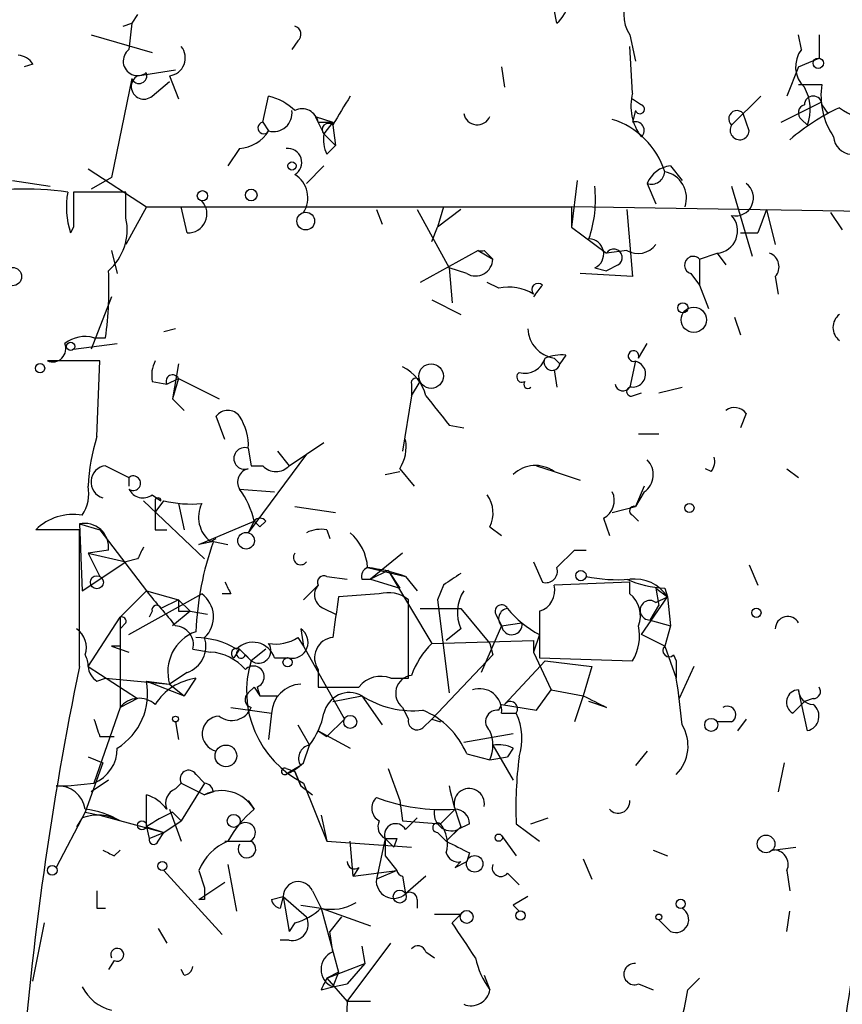
# Model space of a CAD drawing. Extents: x 0 to 741, y 3998 to 4937.
# Drawn here: x 106 to 130, y 4060 to 4089 of the extents above; entities that cross this region are included whole.
import ezdxf

# ---------------------------------------------------------------- set-up
doc = ezdxf.new("R2010")
doc.units = 0
doc.header["$MEASUREMENT"] = 0
doc.layers.add('MAIN', color=5, linetype='CONTINUOUS')

msp = doc.modelspace()

# ---------------------------------------------------------------- linework, layer by layer
at = {"layer": 'MAIN'}
for p, q in [((121.8353, 4088.7208), (121.666, 4089.5674)), ((109.6433, 4088.9748), (109.474, 4088.7208)), ((109.22, 4088.6361), (109.474, 4088.7208)), ((109.474, 4088.7208), (109.3893, 4087.9588)), ((108.2887, 4088.3821), (110.0667, 4087.8741)), ((114.3, 4088.2128), (114.1307, 4087.9588)), ((123.952, 4088.3821), (124.1213, 4087.6201)), ((128.9473, 4087.9588), (128.8627, 4088.3821)), ((129.4553, 4088.3821), (129.4553, 4087.7048)), ((124.0367, 4086.6888), (123.952, 4088.0434)), ((128.8627, 4087.4508), (129.4553, 4087.7048)), ((106.5953, 4087.5354), (106.3413, 4087.4508)), ((109.6433, 4087.1968), (110.744, 4087.3661)), ((120.2267, 4087.4508), (120.3113, 4086.8581)), ((128.8627, 4087.4508), (128.524, 4086.6041)), ((109.474, 4087.1121), (108.8813, 4084.2334)), ((110.5747, 4087.1968), (110.8287, 4086.5194)), ((110.0667, 4086.6041), (110.5747, 4087.0274)), ((128.8627, 4086.9428), (129.54, 4086.9428)), ((113.284, 4085.8421), (113.4533, 4086.6041)), ((124.0367, 4086.5194), (124.2907, 4086.3501)), ((124.0367, 4086.5194), (124.2907, 4086.3501)), ((127.762, 4086.6041), (126.9153, 4085.7574)), ((128.3547, 4085.8421), (129.54, 4086.4348)), ((129.54, 4086.3501), (129.7093, 4086.0961)), ((114.808, 4086.0114), (115.316, 4085.8421)), ((114.808, 4086.0114), (115.062, 4085.5034)), ((124.1213, 4086.1808), (124.0367, 4085.8421)), ((126.9153, 4085.7574), (127.254, 4086.0961)), ((127.4233, 4085.5881), (127.254, 4086.0961)), ((128.9473, 4085.9268), (129.1167, 4085.7574)), ((113.284, 4085.8421), (113.4533, 4085.5881)), ((114.8927, 4085.8421), (115.316, 4085.8421)), ((115.316, 4085.8421), (115.062, 4085.5034)), ((115.316, 4085.7574), (115.316, 4085.8421)), ((115.316, 4085.7574), (115.4007, 4085.1648)), ((115.062, 4085.5034), (115.4007, 4085.1648)), ((112.6067, 4085.0801), (112.268, 4084.5721)), ((115.1467, 4084.9108), (115.4007, 4085.1648)), ((108.204, 4084.4874), (109.8973, 4083.3868)), ((115.062, 4084.5721), (114.554, 4084.0641)), ((125.1373, 4084.5721), (125.476, 4084.1488)), ((108.8813, 4084.2334), (108.2887, 4083.8948)), ((106.0027, 4084.1488), (107.1033, 4083.9794)), ((122.428, 4084.1488), (122.2587, 4082.7941)), ((124.46, 4084.0641), (124.714, 4083.4714)), ((126.9153, 4083.9794), (127.508, 4081.9474)), ((109.3047, 4083.8101), (107.7807, 4083.8101)), ((109.3047, 4083.0481), (109.3047, 4083.8101)), ((109.8973, 4083.3868), (109.3047, 4082.2861)), ((109.8973, 4083.3868), (122.2587, 4083.3868)), ((111.0827, 4082.6248), (110.9133, 4083.3868)), ((118.5333, 4083.3868), (118.364, 4082.7941)), ((132.6727, 4083.2174), (122.2587, 4083.3868)), ((122.2587, 4083.3868), (122.2587, 4082.7941)), ((116.586, 4083.3021), (116.7553, 4082.8788)), ((117.7713, 4083.3021), (118.7027, 4081.6088)), ((119.0413, 4083.3021), (118.364, 4082.7941)), ((123.8673, 4083.3021), (124.0367, 4081.3548)), ((127.9313, 4083.3021), (127.6773, 4082.6248)), ((127.9313, 4083.3021), (128.1853, 4082.2861)), ((129.794, 4083.2174), (130.1327, 4082.7094)), ((107.7807, 4082.7941), (107.696, 4082.6248)), ((118.1947, 4082.3708), (118.364, 4082.7941)), ((122.2587, 4082.7941), (123.2747, 4082.0321)), ((127.1693, 4082.6248), (127.6773, 4082.6248)), ((127.1693, 4082.6248), (127.6773, 4082.6248)), ((108.8813, 4082.1168), (109.0507, 4081.4394)), ((119.5493, 4082.1168), (117.856, 4081.1854)), ((119.5493, 4082.1168), (119.9727, 4081.8628)), ((119.7187, 4082.1168), (119.9727, 4081.8628)), ((123.8673, 4082.1168), (123.2747, 4082.0321)), ((125.984, 4081.8628), (126.492, 4082.0321)), ((126.492, 4082.0321), (126.746, 4081.6934)), ((123.6133, 4081.6934), (123.2747, 4081.5241)), ((125.984, 4081.8628), (125.984, 4081.1008)), ((119.2107, 4081.4394), (118.7027, 4081.6088)), ((118.7027, 4081.6088), (118.7873, 4080.5928)), ((124.0367, 4081.3548), (122.5127, 4081.4394)), ((122.936, 4081.6088), (123.2747, 4081.5241)), ((125.73, 4081.4394), (125.984, 4081.1008)), ((128.1853, 4081.3548), (128.27, 4080.8468)), ((120.142, 4081.0161), (119.8033, 4081.1854)), ((125.984, 4081.1008), (126.238, 4080.4234)), ((108.8813, 4080.7621), (108.2887, 4079.2381)), ((118.1947, 4080.6774), (119.0413, 4080.2541)), ((127, 4080.1694), (127.1693, 4079.6614)), ((110.744, 4079.8308), (110.4053, 4079.7461)), ((107.7807, 4079.2381), (109.0507, 4079.4074)), ((108.3733, 4079.5768), (108.712, 4079.5768)), ((124.206, 4078.9841), (124.46, 4079.4074)), ((122.0893, 4079.0688), (121.92, 4078.8148)), ((108.5427, 4078.8994), (107.0187, 4078.8994)), ((108.458, 4076.6981), (108.5427, 4078.8994)), ((110.8287, 4078.8148), (110.6593, 4077.7988)), ((121.7507, 4078.9841), (121.92, 4078.8148)), ((124.1213, 4078.8994), (123.952, 4078.1374)), ((121.7507, 4078.6454), (121.8353, 4078.1374)), ((110.0667, 4078.3068), (110.49, 4078.2221)), ((110.49, 4078.2221), (110.8287, 4078.3914)), ((110.8287, 4078.3914), (110.6593, 4077.7988)), ((110.8287, 4078.3914), (112.014, 4077.7988)), ((117.602, 4077.8834), (117.856, 4078.3068)), ((117.602, 4078.2221), (117.602, 4077.8834)), ((124.0367, 4077.8834), (124.2907, 4077.9681)), ((124.7987, 4077.9681), (125.476, 4078.1374)), ((110.6593, 4077.7988), (110.998, 4077.4601)), ((117.602, 4077.8834), (117.348, 4076.2748)), ((127.3387, 4077.3754), (127.1693, 4076.9521)), ((112.1833, 4076.6134), (111.9293, 4077.2908)), ((118.7027, 4077.0368), (119.126, 4076.9521)), ((124.206, 4076.7828), (124.7987, 4076.7828)), ((114.046, 4075.8514), (115.062, 4076.5288)), ((112.8607, 4076.3594), (112.9453, 4075.8514)), ((114.554, 4076.1901), (112.8607, 4073.9041)), ((113.7073, 4076.2748), (114.046, 4075.8514)), ((108.712, 4075.8514), (109.3893, 4075.5128)), ((112.9453, 4075.8514), (113.284, 4075.8514)), ((116.84, 4075.5974), (117.2633, 4075.6821)), ((117.2633, 4075.7668), (117.6867, 4075.2588)), ((121.2427, 4075.8514), (121.7507, 4075.6821)), ((121.7507, 4075.6821), (122.5127, 4075.4281)), ((126.3227, 4075.6821), (126.1533, 4075.7668)), ((128.524, 4075.7668), (128.8627, 4075.5128)), ((109.3893, 4075.5128), (109.3893, 4075.2588)), ((112.6067, 4075.1741), (113.6227, 4075.0894)), ((124.3753, 4075.2588), (124.1213, 4074.6661)), ((124.3753, 4075.0894), (124.1213, 4074.6661)), ((109.8127, 4074.8354), (111.5907, 4073.1421)), ((110.0667, 4075.0048), (110.3207, 4074.8354)), ((110.1513, 4074.8354), (110.1513, 4074.4968)), ((110.1513, 4074.4968), (110.4053, 4074.8354)), ((110.8287, 4074.7508), (110.998, 4073.9888)), ((114.2153, 4074.6661), (115.4007, 4074.4968)), ((123.444, 4074.4968), (124.1213, 4074.6661)), ((111.4213, 4073.5654), (113.03, 4074.2428)), ((113.03, 4074.2428), (112.8607, 4073.9041)), ((113.03, 4074.2428), (113.1993, 4074.0734)), ((113.03, 4074.2428), (113.1993, 4074.0734)), ((113.3687, 4074.2428), (113.1993, 4074.0734)), ((123.19, 4074.3274), (123.3593, 4073.8194)), ((124.0367, 4074.4121), (124.206, 4074.2428)), ((107.95, 4073.9888), (106.68, 4073.9888)), ((107.95, 4074.1581), (108.5427, 4073.9888)), ((107.95, 4074.1581), (108.0347, 4072.2108)), ((107.95, 4070.0094), (107.95, 4073.9888)), ((108.5427, 4073.9888), (109.8973, 4072.2108)), ((110.1513, 4073.9888), (110.49, 4073.9888)), ((115.1467, 4073.9888), (115.2313, 4073.7348)), ((119.888, 4074.0734), (120.2267, 4073.8194)), ((111.8447, 4073.6501), (111.4213, 4073.5654)), ((111.76, 4073.6501), (111.9293, 4073.7348)), ((111.8447, 4073.6501), (112.268, 4073.5654)), ((108.7967, 4073.3961), (108.204, 4073.3114)), ((121.8353, 4072.8881), (122.3433, 4073.3961)), ((122.3433, 4073.3961), (122.682, 4073.3961)), ((108.0347, 4072.2108), (109.3047, 4073.0574)), ((108.204, 4073.3114), (109.3047, 4073.0574)), ((108.204, 4073.3114), (108.5427, 4072.6341)), ((109.6433, 4073.1421), (109.3047, 4073.0574)), ((117.348, 4073.3114), (116.4167, 4072.5494)), ((121.158, 4073.0574), (121.412, 4072.4648)), ((116.332, 4072.8881), (117.4327, 4072.6341)), ((116.332, 4072.8881), (116.9247, 4072.8034)), ((116.9247, 4072.8034), (116.4167, 4072.5494)), ((116.9247, 4072.8034), (117.2633, 4072.2954)), ((116.9247, 4072.8034), (118.1947, 4070.6868)), ((127.4233, 4072.9728), (127.6773, 4072.3801)), ((115.1467, 4072.6341), (115.7393, 4072.5494)), ((116.1627, 4072.5494), (116.4167, 4072.5494)), ((116.4167, 4072.5494), (117.2633, 4072.2954)), ((117.4327, 4072.6341), (117.7713, 4072.2108)), ((123.952, 4072.4648), (121.7507, 4072.3801)), ((123.952, 4072.1261), (123.952, 4072.4648)), ((109.8973, 4072.2108), (109.1353, 4071.4488)), ((109.8973, 4072.2108), (110.8287, 4071.9568)), ((114.8927, 4072.3801), (114.4693, 4071.9568)), ((118.5333, 4072.3801), (118.364, 4071.9568)), ((124.714, 4072.2954), (125.0527, 4072.0414)), ((124.714, 4072.2954), (124.7987, 4071.7874)), ((124.968, 4072.2954), (125.0527, 4072.0414)), ((109.3893, 4070.9408), (111.506, 4072.1261)), ((110.8287, 4071.9568), (110.3207, 4071.7028)), ((110.8287, 4071.9568), (111.1673, 4071.6181)), ((112.3527, 4072.1261), (112.0987, 4072.1261)), ((116.6707, 4072.1261), (115.4853, 4072.0414)), ((117.5173, 4069.6708), (117.5173, 4071.9568)), ((118.364, 4071.9568), (118.7027, 4069.2474)), ((124.2907, 4070.9408), (125.0527, 4072.0414)), ((124.714, 4071.8721), (125.0527, 4072.0414)), ((125.0527, 4072.0414), (125.1373, 4071.1948)), ((110.0667, 4071.6181), (109.982, 4071.4488)), ((111.1673, 4071.6181), (110.6593, 4071.1948)), ((110.8287, 4071.6181), (111.1673, 4071.6181)), ((111.1673, 4071.6181), (111.6753, 4071.5334)), ((115.062, 4071.7028), (115.4007, 4071.5334)), ((117.856, 4071.7028), (119.0413, 4071.7028)), ((119.0413, 4071.7028), (119.888, 4070.6868)), ((121.3273, 4071.6181), (121.3273, 4070.2634)), ((124.5447, 4071.3641), (124.7987, 4071.7874)), ((108.204, 4070.0094), (109.1353, 4071.4488)), ((120.0573, 4071.5334), (120.2267, 4071.1948)), ((124.5447, 4071.3641), (125.1373, 4071.1948)), ((109.3047, 4071.2794), (109.1353, 4071.1101)), ((109.1353, 4071.1101), (109.1353, 4068.8241)), ((114.3847, 4071.1101), (114.4693, 4070.6021)), ((119.0413, 4071.1101), (118.618, 4070.7714)), ((120.2267, 4071.1948), (119.634, 4069.8401)), ((120.2267, 4071.1948), (120.8193, 4071.2794)), ((125.1373, 4071.1948), (124.968, 4070.6021)), ((114.3, 4070.8561), (114.4693, 4070.6021)), ((118.1947, 4070.6868), (121.158, 4070.7714)), ((121.3273, 4070.9408), (121.158, 4070.4328)), ((121.158, 4070.7714), (121.158, 4070.4328)), ((124.968, 4070.6021), (124.2907, 4070.9408)), ((109.1353, 4070.6021), (108.8813, 4070.6021)), ((108.8813, 4070.6021), (109.3893, 4070.4328)), ((111.252, 4070.5174), (111.76, 4070.4328)), ((112.6067, 4070.5174), (112.4373, 4070.2634)), ((112.6067, 4070.5174), (112.9453, 4070.1788)), ((113.3687, 4070.5174), (112.9453, 4070.1788)), ((114.4693, 4070.6021), (115.6547, 4068.4854)), ((119.888, 4070.6868), (119.9727, 4070.3481)), ((124.968, 4070.6021), (125.3067, 4069.6708)), ((112.776, 4070.3481), (112.9453, 4070.1788)), ((113.6227, 4070.2634), (114.046, 4070.2634)), ((119.9727, 4070.3481), (118.1947, 4068.4854)), ((120.3113, 4068.9088), (121.4967, 4070.1788)), ((121.158, 4070.4328), (121.666, 4069.3321)), ((121.3273, 4070.2634), (124.0367, 4070.1788)), ((121.4967, 4070.1788), (122.8513, 4070.0094)), ((125.222, 4070.3481), (125.3067, 4070.1788)), ((125.3067, 4070.1788), (125.3067, 4069.6708)), ((108.204, 4070.0094), (109.6433, 4069.0781)), ((114.8927, 4069.9248), (114.8927, 4069.4168)), ((122.8513, 4070.0094), (122.5973, 4069.1628)), ((125.8147, 4070.0094), (125.3913, 4069.0781)), ((108.458, 4069.5861), (108.712, 4069.6708)), ((108.712, 4069.6708), (110.5747, 4069.5014)), ((111.0827, 4069.8401), (110.5747, 4069.5014)), ((111.3367, 4069.6708), (110.998, 4069.1628)), ((117.0093, 4069.6708), (117.5173, 4069.6708)), ((109.8973, 4069.5861), (110.5747, 4069.5014)), ((109.8973, 4069.5861), (110.998, 4069.1628)), ((110.5747, 4069.5014), (110.998, 4069.1628)), ((112.8607, 4069.2474), (113.03, 4069.4168)), ((113.03, 4069.4168), (113.1993, 4069.1628)), ((113.1147, 4069.4168), (113.1993, 4069.1628)), ((121.2427, 4068.7394), (121.666, 4069.3321)), ((121.666, 4069.3321), (122.5973, 4069.1628)), ((129.1167, 4068.1468), (128.8627, 4069.3321)), ((109.6433, 4069.0781), (109.1353, 4068.8241)), ((113.1993, 4069.1628), (113.7073, 4069.1628)), ((115.316, 4068.9934), (116.1627, 4069.1628)), ((116.1627, 4069.1628), (116.7553, 4068.3161)), ((122.5973, 4069.1628), (122.3433, 4068.4008)), ((129.286, 4069.0781), (129.032, 4068.9934)), ((109.1353, 4068.8241), (108.3733, 4066.6228)), ((112.3527, 4068.8241), (113.538, 4068.6548)), ((117.348, 4068.8241), (117.5173, 4068.4854)), ((117.348, 4068.8241), (117.5173, 4068.4854)), ((120.142, 4068.7394), (120.2267, 4068.9088)), ((120.2267, 4068.9088), (121.2427, 4068.7394)), ((123.2747, 4068.8241), (122.7667, 4068.9934)), ((128.6933, 4068.6548), (129.032, 4068.9934)), ((113.538, 4068.6548), (113.4533, 4067.8928)), ((115.6547, 4068.4854), (115.1467, 4067.9774)), ((117.9407, 4068.2314), (118.1947, 4068.4854)), ((118.1947, 4068.4854), (118.4487, 4068.4008)), ((120.2267, 4068.6548), (120.65, 4068.6548)), ((127.3387, 4068.4854), (127.0847, 4068.1468)), ((110.744, 4068.4008), (110.8287, 4067.8928)), ((114.3, 4068.3161), (114.6387, 4067.7234)), ((126.9153, 4068.4008), (126.492, 4068.4008)), ((108.5427, 4067.9774), (108.966, 4067.9774)), ((114.8927, 4068.1468), (115.824, 4067.6388)), ((114.8927, 4068.1468), (115.1467, 4067.9774)), ((119.126, 4067.8081), (120.5653, 4068.0621)), ((114.4693, 4067.2154), (114.6387, 4067.7234)), ((119.9727, 4067.7234), (120.5653, 4066.7074)), ((120.5653, 4067.6388), (120.396, 4067.3848)), ((108.204, 4067.3848), (108.6273, 4067.2154)), ((119.2107, 4067.4694), (119.888, 4067.3001)), ((119.888, 4067.3001), (120.396, 4067.3848)), ((124.46, 4067.5541), (124.1213, 4067.1308)), ((108.6273, 4067.2154), (108.1193, 4065.7761)), ((114.3847, 4067.1308), (113.9613, 4066.8768)), ((113.9613, 4067.0461), (114.2153, 4066.9614)), ((116.9247, 4067.0461), (117.2633, 4066.1148)), ((128.4393, 4067.2154), (128.27, 4066.3688)), ((111.3367, 4066.8768), (111.5907, 4066.6228)), ((114.2153, 4066.9614), (114.3847, 4066.5381)), ((114.3847, 4066.5381), (114.2153, 4066.9614)), ((107.2727, 4066.5381), (107.6113, 4066.5381)), ((107.6113, 4066.5381), (108.3733, 4066.6228)), ((108.7967, 4066.7074), (108.2887, 4066.3688)), ((110.744, 4066.4534), (110.9133, 4066.6228)), ((110.9133, 4066.6228), (111.5907, 4066.2841)), ((111.5907, 4066.6228), (110.9133, 4065.5221)), ((114.3847, 4066.5381), (114.7233, 4066.2841)), ((114.4693, 4066.6228), (115.1467, 4064.9294)), ((109.8973, 4065.3528), (109.8973, 4066.2841)), ((111.8447, 4066.3688), (111.5907, 4066.2841)), ((112.8607, 4066.1148), (113.03, 4065.8608)), ((117.2633, 4066.1148), (117.348, 4065.5221)), ((108.1193, 4065.7761), (107.2727, 4064.1674)), ((108.0347, 4065.6068), (107.8653, 4065.3528)), ((108.1193, 4065.7761), (108.5427, 4065.6914)), ((108.1193, 4065.7761), (108.5427, 4065.6914)), ((108.1193, 4065.7761), (108.5427, 4065.6914)), ((108.5427, 4065.6914), (110.4053, 4065.1834)), ((110.5747, 4065.8608), (110.9133, 4064.9294)), ((110.6593, 4065.7761), (110.9133, 4065.5221)), ((114.9773, 4065.6914), (115.1467, 4064.9294)), ((117.4327, 4065.2681), (117.7713, 4065.6068)), ((118.872, 4065.8608), (118.4487, 4065.4374)), ((121.0733, 4065.4374), (121.5813, 4065.6068)), ((109.8973, 4065.3528), (110.4053, 4065.1834)), ((109.8973, 4065.3528), (109.982, 4065.0141)), ((110.4053, 4065.1834), (110.9133, 4065.5221)), ((117.348, 4065.5221), (118.4487, 4065.4374)), ((119.0413, 4065.3528), (118.618, 4064.9294)), ((119.2953, 4065.4374), (118.9567, 4065.2681)), ((120.65, 4065.4374), (121.3273, 4064.9294)), ((109.982, 4065.0141), (110.4053, 4065.1834)), ((110.236, 4064.9294), (110.4053, 4065.1834)), ((116.84, 4065.0141), (116.586, 4063.8288)), ((116.84, 4065.0141), (116.84, 4064.5061)), ((116.84, 4065.0141), (117.094, 4064.7601)), ((117.1787, 4065.0141), (117.094, 4064.7601)), ((118.364, 4065.1834), (118.618, 4064.9294)), ((118.618, 4064.9294), (118.9567, 4065.2681)), ((120.2267, 4065.0988), (120.65, 4064.5061)), ((112.1833, 4064.9294), (112.9453, 4064.9294)), ((115.1467, 4064.9294), (117.602, 4064.7601)), ((115.9087, 4063.9134), (115.824, 4064.9294)), ((128.1007, 4064.6754), (128.778, 4064.7601)), ((108.966, 4064.5061), (109.1353, 4064.6754)), ((116.84, 4064.5061), (117.1787, 4064.0828)), ((119.2953, 4064.5908), (119.2107, 4064.3368)), ((124.6293, 4064.6754), (125.0527, 4064.5061)), ((112.268, 4064.2521), (112.522, 4062.8974)), ((116.078, 4064.1674), (115.9087, 4063.9134)), ((119.0413, 4064.3368), (118.872, 4064.1674)), ((118.872, 4064.1674), (119.2107, 4064.3368)), ((122.5973, 4064.4214), (122.8513, 4063.8288)), ((110.4053, 4064.0828), (112.0987, 4062.2201)), ((111.4213, 4064.0828), (111.5907, 4063.5748)), ((115.9087, 4063.9134), (117.1787, 4064.0828)), ((117.1787, 4064.0828), (116.586, 4063.8288)), ((117.348, 4063.9134), (117.4327, 4063.4054)), ((118.0253, 4063.9134), (117.4327, 4063.4054)), ((120.396, 4063.9981), (120.7347, 4063.6594)), ((128.524, 4064.0828), (128.6087, 4063.4901)), ((111.4213, 4063.2361), (112.1833, 4063.7441)), ((113.538, 4063.2361), (113.8767, 4063.3208)), ((113.8767, 4063.3208), (113.792, 4062.9821)), ((113.8767, 4063.3208), (114.554, 4062.7281)), ((113.8767, 4063.3208), (114.046, 4062.3048)), ((114.7233, 4063.4901), (114.9773, 4062.9821)), ((120.9887, 4063.3208), (120.5653, 4063.0668)), ((111.5907, 4063.2361), (111.4213, 4063.2361)), ((114.3847, 4063.0668), (114.9773, 4062.9821)), ((117.7713, 4063.2361), (117.7713, 4062.9821)), ((120.5653, 4063.0668), (120.7347, 4062.8974)), ((120.5653, 4063.0668), (120.7347, 4062.8974)), ((108.458, 4062.9821), (108.712, 4062.9821)), ((114.9773, 4062.9821), (116.4167, 4062.4741)), ((114.9773, 4062.9821), (115.4853, 4061.1194)), ((115.57, 4062.7281), (115.2313, 4062.3048)), ((118.2793, 4062.8128), (119.0413, 4062.8128)), ((118.7873, 4062.5588), (119.0413, 4062.8128)), ((128.524, 4062.3048), (128.6087, 4062.8974)), ((106.5953, 4060.8654), (106.934, 4062.5588)), ((114.2153, 4062.5588), (114.046, 4062.3048)), ((125.1373, 4062.3048), (124.7987, 4062.6434)), ((110.236, 4062.3894), (110.49, 4061.9661)), ((115.316, 4061.7121), (115.2313, 4062.3048)), ((114.046, 4062.0508), (113.792, 4062.0508)), ((115.7393, 4060.2728), (117.0093, 4061.9661)), ((116.1627, 4061.8814), (116.2473, 4061.3734)), ((118.0253, 4061.7121), (118.2793, 4061.5428)), ((108.966, 4061.4581), (108.7967, 4061.2041)), ((115.1467, 4060.9501), (116.2473, 4061.3734)), ((116.2473, 4061.3734), (115.7393, 4060.7808)), ((110.998, 4061.0348), (110.9133, 4061.2041)), ((115.4853, 4061.1194), (115.1467, 4060.9501)), ((115.4853, 4061.1194), (115.316, 4060.6961)), ((119.7187, 4061.0348), (119.888, 4060.6114)), ((115.1467, 4060.9501), (115.7393, 4060.2728)), ((115.316, 4060.6961), (115.7393, 4060.7808)), ((124.206, 4060.7808), (124.6293, 4060.6114)), ((125.6453, 4060.6114), (125.984, 4060.9501)), ((114.9773, 4060.6114), (115.316, 4060.6961)), ((115.7393, 4060.2728), (115.6547, 4058.5794)), ((116.4167, 4060.2728), (115.7393, 4060.2728))]:
    msp.add_line(p, q, dxfattribs=at)
for centre, radius in [((129.4341, 4087.5567), 0.1496), ((114.1306, 4084.5721), 0.1197), ((111.5271, 4083.7043), 0.1496), ((112.9453, 4083.7255), 0.1693), ((114.5312, 4082.9667), 0.2582), ((125.4971, 4080.4446), 0.1496), ((125.8146, 4080.0969), 0.3678), ((107.6959, 4079.3228), 0.1197), ((118.1777, 4078.4592), 0.356), ((125.6876, 4074.6238), 0.1338), ((112.7971, 4073.6713), 0.2413), ((122.5338, 4072.6553), 0.1496), ((108.4579, 4072.4648), 0.1893), ((127.635, 4071.5758), 0.1338), ((114.0036, 4070.1365), 0.1338), ((110.7439, 4068.4855), 0.0846), ((115.824, 4068.4008), 0.1893), ((126.3226, 4068.3161), 0.1893), ((112.2115, 4067.413), 0.3155), ((112.4373, 4065.5221), 0.1893), ((109.7703, 4065.3951), 0.1338), ((120.142, 4065.0353), 0.1058), ((127.9159, 4064.8525), 0.2558), ((119.4435, 4064.2733), 0.2413), ((107.1597, 4064.0828), 0.1411), ((110.3629, 4064.2098), 0.1338), ((117.2633, 4063.3208), 0.1893), ((125.4336, 4063.1091), 0.1338), ((119.2106, 4062.7282), 0.1893), ((120.777, 4062.7705), 0.1338), ((124.7986, 4062.7281), 0.0846)]:
    msp.add_circle(centre, radius, dxfattribs=at)
at = {"layer": 'MAIN', "color": 0}
for centre, radius in [((106.0026, 4081.3548), 0.2677), ((106.807, 4078.6878), 0.1338)]:
    msp.add_circle(centre, radius, dxfattribs=at)
at = {"layer": 'MAIN'}
for centre, radius, start, end in [((120.8193, 4089.7651), 1.457, 314.21304, 8.9115), ((124.8832, 4088.9747), 1.1038, 147.52363, 212.47199), ((114.1519, 4088.4033), 0.2413, 307.86249, 74.76571), ((109.6433, 4087.6201), 0.4195, 126.8699, 306.88082), ((110.5076, 4087.7147), 0.5221, 277.38221, 39.01455), ((129.5901, 4087.4547), 0.8169, 141.89556, 226.90965), ((106.1297, 4087.2392), 0.5518, 32.46323, 85.60368), ((109.8246, 4086.8787), 0.3661, 119.68083, 311.40088), ((109.6857, 4087.1968), 0.2279, 201.80608, 21.79207), ((127.9156, 4086.2186), 1.2866, 338.99414, 29.80509), ((131.6144, 4086.6042), 2.1019, 170.72948, 214.33121), ((113.0477, 4084.9765), 1.6774, 45.88646, 76.00684), ((327.2632, 3959.1698), 246.8725, 148.922651, 149.151814), ((125.4337, 4086.3078), 1.448, 164.74488, 217.87498), ((129.286, 4086.3501), 0.254, 0, 180), ((114.427, 4085.7574), 0.4734, 10.30809, 116.56505), ((124.2483, 4086.2231), 0.1339, 198.42141, 71.53799), ((132.7199, 4080.5581), 6.3018, 115.08687, 130.722), ((129.0954, 4086.1173), 0.2413, 105.23429, 232.13751), ((131.2403, 4087.8551), 1.9871, 233.12953, 297.72309), ((113.5912, 4086.1139), 0.5436, 255.30419, 7.0688), ((119.5196, 4086.1672), 0.4, 190.2395, 337.07602), ((122.7666, 4083.7254), 2.3033, 17.10383, 72.89617), ((127.0705, 4085.9409), 0.2403, 40.22376, 229.77624), ((113.308, 4085.6747), 0.1691, 98.15885, 329.20471), ((115.189, 4085.6304), 0.1796, 45, 225), ((124.1213, 4085.605), 0.2517, 312.29512, 109.63698), ((127.1481, 4085.6092), 0.276, 147.51925, 355.61562), ((112.522, 4086.1807), 1.1039, 274.4007, 327.5308), ((115.9919, 4085.334), 0.9452, 169.67564, 206.59758), ((130.4289, 4085.461), 0.5518, 184.38596, 265.61404), ((114.0037, 4084.6709), 0.4114, 300.9542, 95.9157), ((125.2158, 4083.762), 0.8139, 95.53477, 158.21297), ((113.7921, 4083.6408), 0.7986, 327.98549, 58.00146), ((124.5871, 4084.4238), 0.3815, 250.53914, 356.84433), ((124.8255, 4083.6388), 0.7772, 341.08014, 79.43469), ((119.4225, 4083.5983), 3.5341, 341.13184, 6.19052), ((127.0273, 4083.6438), 0.5231, 257.63751, 53.46528), ((106.3021, 4074.2599), 9.6395, 82.1942, 100.90369), ((109.9156, 4083.3791), 2.3443, 169.40572, 198.76961), ((361.7805, 4083.3021), 254.0003, 179.885409, 180.114592), ((111.1081, 4083.1751), 0.5509, 267.35729, 43.75703), ((126.4285, 4082.6883), 0.6592, 275.52726, 42.39939), ((107.7488, 4082.7201), 1.5901, 311.22389, 11.90425), ((122.7511, 4082.0121), 0.4436, 294.62992, 87.98456), ((124.1975, 4082.6672), 0.6419, 239.03931, 323.5782), ((119.634, 4082.3698), 0.2668, 251.49035, 288.50965), ((123.4863, 4081.9051), 0.2468, 300.95978, 149.02828), ((125.7993, 4081.6857), 0.2559, 43.79662, 254.2853), ((127.8749, 4081.637), 0.4195, 317.72447, 70.34709), ((119.4646, 4081.8798), 0.5084, 240.03563, 358.08371), ((98.0407, 4081.0165), 10.768, 352.31643, 2.70191), ((121.285, 4080.9738), 0.1796, 45, 225), ((123.068, 4079.5943), 2.2387, 137.70651, 148.55782), ((120.4384, 4079.6617), 1.3865, 58.73362, 102.34413), ((130.3444, 4079.8731), 0.4827, 127.88123, 232.11877), ((121.8908, 4079.8764), 0.9033, 182.89377, 261.07684), ((107.1668, 4079.2593), 0.3892, 247.63268, 22.36732), ((108.1194, 4078.6453), 0.9654, 74.75321, 127.8729), ((121.9625, 4077.8403), 1.235, 84.10707, 112.15807), ((124.0621, 4079.0433), 0.1556, 337.63789, 292.36211), ((110.9975, 4078.4763), 0.9461, 153.43495, 190.32055), ((120.894, 4079.1716), 0.6312, 255.38256, 342.71908), ((121.6914, 4078.8571), 0.2325, 146.88417, 349.5166), ((124.0367, 4078.5184), 0.3768, 257.4613, 77.47944), ((110.6594, 4078.3067), 0.1894, 26.57859, 206.53799), ((116.7695, 4077.5731), 1.2936, 13.8794, 63.43495), ((120.8193, 4078.4338), 0.1527, 123.66924, 303.70048), ((117.729, 4078.2644), 0.1339, 18.46201, 198.42141), ((120.9887, 4078.2221), 0.1197, 135, 314.96616), ((123.7555, 4078.2555), 0.2292, 188.37752, 328.99338), ((123.9943, 4078.0104), 0.1339, 108.42141, 288.46201), ((330.0138, 4246.81), 271.0633, 218.550178, 218.779361), ((112.268, 4077.0366), 0.4235, 36.88884, 143.11116), ((127, 4077.1214), 0.4234, 36.86719, 126.86719), ((111.3352, 4076.4437), 1.5278, 356.83702, 33.67239), ((113.6568, 4075.0386), 5.4572, 162.29649, 177.68749), ((116.2894, 4076.4019), 1.1627, 326.89081, 10.48071), ((112.7548, 4076.0631), 0.3147, 70.3327, 289.6673), ((124.0235, 4075.5909), 0.6127, 305.04949, 44.56354), ((125.942, 4075.9783), 0.4823, 322.11564, 15.27804), ((108.7628, 4075.3773), 0.4769, 96.11593, 253.4918), ((112.9493, 4075.3781), 0.3987, 102.84058, 210.77154), ((113.665, 4076.19), 0.5097, 221.62794, 318.37206), ((121.208, 4074.9394), 0.9199, 53.84394, 134.32607), ((109.5163, 4075.3434), 0.2117, 233.12469, 126.85907), ((107.0614, 4075.047), 1.1621, 326.88291, 10.50153), ((109.7968, 4075.3645), 0.4498, 205.04383, 306.88264), ((110.7244, 4073.7567), 2.3563, 11.90556, 36.98029), ((122.9359, 4074.8354), 0.5681, 296.57407, 26.56054), ((110.236, 4074.8354), 0.0847, 0, 180), ((111.2097, 4078.099), 3.3613, 256.15393, 275.05723), ((112.3076, 4074.3561), 0.8935, 153.78482, 232.20151), ((119.0789, 4074.4694), 0.9008, 333.92136, 36.4679), ((237.1512, 4074.2428), 127.0002, 179.885409, 180.114592), ((124.079, 4074.5391), 0.1339, 71.57859, 251.57859), ((107.7655, 4072.8941), 1.5416, 79.9438, 134.75822), ((113.1993, 4074.1156), 0.2118, 36.90235, 143.0814), ((108.1002, 4073.4736), 0.7008, 353.65078, 102.37628), ((114.9775, 4073.0566), 0.9474, 79.71246, 116.55153), ((114.864, 4072.7891), 1.4713, 3.85811, 49.27199), ((120.2927, 4070.6535), 8.9637, 160.46984, 177.62215), ((194.3829, 4030.9715), 94.6528, 153.313562, 153.5428), ((114.3847, 4073.1845), 0.2117, 143.16259, 323.10304), ((116.4167, 4072.6341), 0.2678, 108.44172, 198.44172), ((115.7655, 4067.9211), 4.9992, 70.51902, 83.49337), ((121.5109, 4072.7892), 0.3391, 253.04508, 16.95492), ((196.9229, 4114.6354), 94.6528, 206.4572, 206.686438), ((115.062, 4072.4648), 0.1893, 63.42141, 206.57859), ((203.4545, 3945.5611), 152.6259, 123.578058, 123.807262), ((123.6133, 4077.0346), 4.498, 258.05053, 274.3185), ((125.1165, 4075.4508), 3.1589, 246.70567, 267.30552), ((124.0909, 4071.4039), 1.1539, 33.5372, 96.91377), ((364.3081, 4283.3674), 330.6236, 219.692091, 219.921285), ((115.2031, 4072.0979), 0.4195, 137.72447, 250.34709), ((120.0795, 4071.5838), 1.1412, 146.67199, 204.52581), ((121.14, 4072.2208), 0.6311, 287.26358, 14.61973), ((195.4786, 4071.7874), 84.6501, 179.885341, 180.114592), ((111.0254, 4071.4562), 0.8245, 313.2896, 54.34357), ((411.7534, 4029.1198), 299.3611, 171.756673, 171.985834), ((116.9247, 4071.1951), 0.9651, 52.11721, 105.26033), ((123.4581, 4071.4911), 0.8045, 338.38772, 52.12439), ((124.5386, 4071.6483), 0.2843, 51.91294, 271.22959), ((110.1937, 4071.6604), 0.1339, 18.46201, 198.42141), ((120.2267, 4071.618), 0.1894, 26.60565, 206.53799), ((120.4384, 4071.4065), 0.2993, 98.14364, 225), ((122.7664, 4073.6497), 3.0674, 219.39757, 242.02058), ((320.7851, 4071.0254), 211.6502, 179.885381, 180.114592), ((109.1776, 4071.3217), 0.134, 341.5921, 108.4079), ((128.5461, 4071.1065), 0.3608, 28.63961, 179.42833), ((107.4842, 4070.5597), 0.6695, 341.57317, 55.30106), ((110.7157, 4070.6444), 0.5511, 346.67733, 87.05661), ((114.136, 4070.7185), 0.4639, 258.8136, 57.58091), ((120.523, 4071.2371), 0.2993, 188.12469, 8.12469), ((122.8516, 4070.8984), 1.3865, 328.73362, 12.34413), ((111.7551, 4069.8637), 1.2347, 109.80708, 197.06281), ((110.8145, 4070.6092), 0.8145, 289.22465, 17.64525), ((111.3007, 4068.4869), 2.3695, 58.97404, 89.12946), ((113.6651, 4071.8294), 1.1621, 259.49847, 303.11709), ((115.3837, 4070.2635), 0.5965, 96.51735, 214.59856), ((112.522, 4070.3904), 0.1527, 56.29952, 236.29952), ((112.649, 4070.3904), 0.1339, 108.42141, 341.57859), ((112.9961, 4070.0602), 0.6586, 17.96735, 136.03961), ((113.157, 4070.4751), 0.3642, 234.45501, 35.54499), ((120.0711, 4068.8385), 2.6338, 135.43224, 159.62753), ((125.095, 4070.4751), 0.1796, 135, 315), ((107.6309, 4070.046), 0.5743, 356.34587, 31.73888), ((111.661, 4068.9648), 1.4713, 40.72801, 86.14189), ((115.7913, 4069.2939), 2.9804, 162.72809, 243.66794), ((202.3281, 4050.5863), 96.356, 168.370842, 175.595133), ((108.7542, 4070.0517), 0.5518, 184.39632, 237.53677), ((113.0088, 4069.7131), 0.3147, 289.6673, 137.71774), ((111.5754, 4067.9964), 1.6913, 98.11333, 147.35291), ((116.713, 4068.9229), 0.8045, 68.38772, 142.12439), ((117.6699, 4069.2366), 0.5232, 97.45643, 232.03282), ((103.6604, 4066.2777), 21.9106, 5.33809, 8.90873), ((108.0737, 4069.2213), 1.8597, 301.69025, 11.31235), ((114.4269, 4068.6125), 0.8899, 92.71804, 177.27553), ((115.4854, 4365.7666), 296.3504, 269.885409, 270.114572), ((119.5878, 4068.7239), 0.6427, 353.82719, 108.86345), ((128.8692, 4068.9706), 0.3616, 91.0301, 240.88228), ((129.2861, 4069.3322), 0.4234, 180.01353, 269.98647), ((129.286, 4069.2898), 0.2116, 270, 36.87531), ((109.6829, 4068.391), 0.6982, 47.86762, 141.65932), ((113.0088, 4069.0569), 0.2413, 127.86249, 254.7428), ((115.8015, 4068.4989), 0.7558, 61.45125, 168.09533), ((117.6595, 4071.5034), 2.7783, 237.40132, 275.80909), ((207.6159, 4238.3533), 189.3504, 243.320371, 243.54954), ((112.3844, 4069.0464), 0.6033, 232.12918, 338.38022), ((117.0517, 4066.5804), 2.3349, 22.38014, 67.61986), ((120.0958, 4068.4085), 0.3342, 82.05179, 231.54906), ((120.4806, 4068.7818), 0.2116, 323.14093, 143.12469), ((126.7883, 4068.6125), 0.2468, 300.95978, 120.97172), ((129.0255, 4068.5669), 0.4298, 282.24835, 52.69555), ((235.4579, 4110.5814), 133.8752, 198.327138, 198.556321), ((112.034, 4068.0569), 0.5136, 92.23175, 258.23717), ((112.7552, 4069.1413), 2.3575, 323.02754, 348.09094), ((117.7714, 4068.4291), 0.2603, 167.50701, 310.57503), ((119.1195, 4067.9149), 1.7, 341.83044, 25.80083), ((124.47, 4067.7048), 1.1772, 315.29943, 31.28513), ((118.8723, 4067.7235), 1.1004, 337.37092, 22.62427), ((107.9659, 4067.6282), 1.0849, 292.05837, 0.55984), ((114.7092, 4067.3425), 0.3874, 100.48609, 213.11996), ((120.1422, 4066.7926), 0.9461, 63.43495, 100.32055), ((132.362, 4065.9035), 11.7213, 172.73972, 182.27899), ((113.919, 4066.9615), 0.0947, 63.43495, 296.53799), ((113.2847, 4068.4423), 1.7055, 293.37372, 313.99508), ((111.125, 4066.7497), 0.2468, 30.97967, 210.93987), ((107.3347, 4065.7478), 0.7927, 8.19552, 94.48574), ((110.9134, 4066.0301), 0.456, 111.81074, 201.79441), ((111.5482, 4066.3263), 0.2995, 8.15715, 81.84285), ((126.5598, 4068.1416), 8.0191, 191.53469, 200.35108), ((119.2835, 4066.0221), 0.442, 350.00479, 201.40421), ((109.5583, 4065.1829), 1.1522, 36.03944, 72.88923), ((112.0859, 4065.3091), 1.0935, 30.30057, 116.9259), ((116.8701, 4065.891), 0.4193, 132.65146, 241.60763), ((118.5231, 4071.3911), 5.5413, 249.53871, 273.60994), ((123.6133, 4066.0866), 0.3399, 221.63634, 4.75944), ((108.4956, 4064.4028), 1.2892, 60.25126, 110.94721), ((107.8226, 4063.2775), 2.6003, 59.6798, 83.44811), ((113.0295, 4060.612), 5.6821, 114.65401, 123.45235), ((114.9786, 4063.4892), 3.0695, 129.40787, 152.01733), ((118.7706, 4065.7389), 0.5062, 166.06533, 291.56813), ((118.8719, 4065.4374), 0.4234, 0, 89.98647), ((112.776, 4065.1835), 0.2922, 303.68463, 123.69551), ((117.0092, 4065.3527), 0.3785, 153.41464, 243.44849), ((117.1461, 4065.1183), 0.3233, 27.59515, 198.79917), ((118.364, 4065.3245), 0.1411, 53.12198, 270), ((117.687, 4064.8448), 0.9651, 344.73967, 37.88279), ((110.109, 4064.9718), 0.1339, 161.57859, 341.53799), ((117.0094, 4149.714), 84.7001, 269.885409, 270.114524), ((112.8604, 4063.4902), 1.5564, 112.37293, 157.61886), ((112.8218, 4064.7036), 0.2573, 146.71755, 61.3238), ((203.5966, 4234.065), 189.2834, 243.323728, 243.552938), ((151.1166, 4149.2557), 94.6529, 243.327125, 243.556335), ((118.9567, 4064.6755), 0.3491, 194.04022, 284.0243), ((128.1345, 4064.2521), 0.4246, 336.50735, 94.56531), ((115.951, 4064.3367), 0.2117, 179.97294, 306.87531), ((120.2025, 4064.1553), 0.2494, 157.15743, 320.90949), ((117.3905, 4064.1251), 0.2159, 191.29432, 258.64844), ((114.3181, 4063.3148), 0.4414, 23.39456, 179.22122), ((117.088, 4063.7743), 0.5049, 173.80391, 313.0577), ((235.4579, 4063.2361), 127.0002, 179.885409, 180.114592), ((196.2406, 4063.4054), 84.6501, 179.885341, 180.114592), ((117.5597, 4063.2361), 0.2116, 0, 126.87531), ((113.8345, 4063.2786), 0.2995, 188.15715, 261.84285), ((115.2737, 4064.3365), 1.3865, 257.65587, 301.26638), ((114.1307, 4062.5165), 0.4732, 259.69191, 26.55964), ((113.8109, 4064.1842), 1.675, 283.97153, 314.13646), ((125.2878, 4062.6529), 0.3792, 246.6189, 60.24387), ((-134.9085, 3892.6777), 305.3214, 33.57811, 33.807261), ((1781.1388, 3805.1712), 1670.4337, 171.1392481, 171.36843), ((117.7925, 4061.6487), 0.2413, 15.23429, 142.13751), ((109.0506, 4061.6274), 0.1893, 243.44849, 206.55151), ((115.5276, 4061.2041), 0.5503, 112.61346, 247.38654), ((121.7715, 4062.0293), 2.3575, 191.90906, 216.97246), ((124.0895, 4061.0665), 0.3085, 84.0843, 292.18418), ((110.9557, 4061.3311), 0.2993, 278.12469, 351.87531), ((199.7569, 4018.4208), 94.6976, 153.31362, 153.542749), ((109.1918, 4061.2746), 1.2937, 206.56307, 256.112), ((119.3377, 4060.7045), 0.5581, 247.70865, 350.3976), ((-86.0941, 4102.5141), 215.8458, 348.576767, 348.805945)]:
    msp.add_arc(centre, radius, start, end, dxfattribs=at)

doc.saveas('drawing.dxf')
